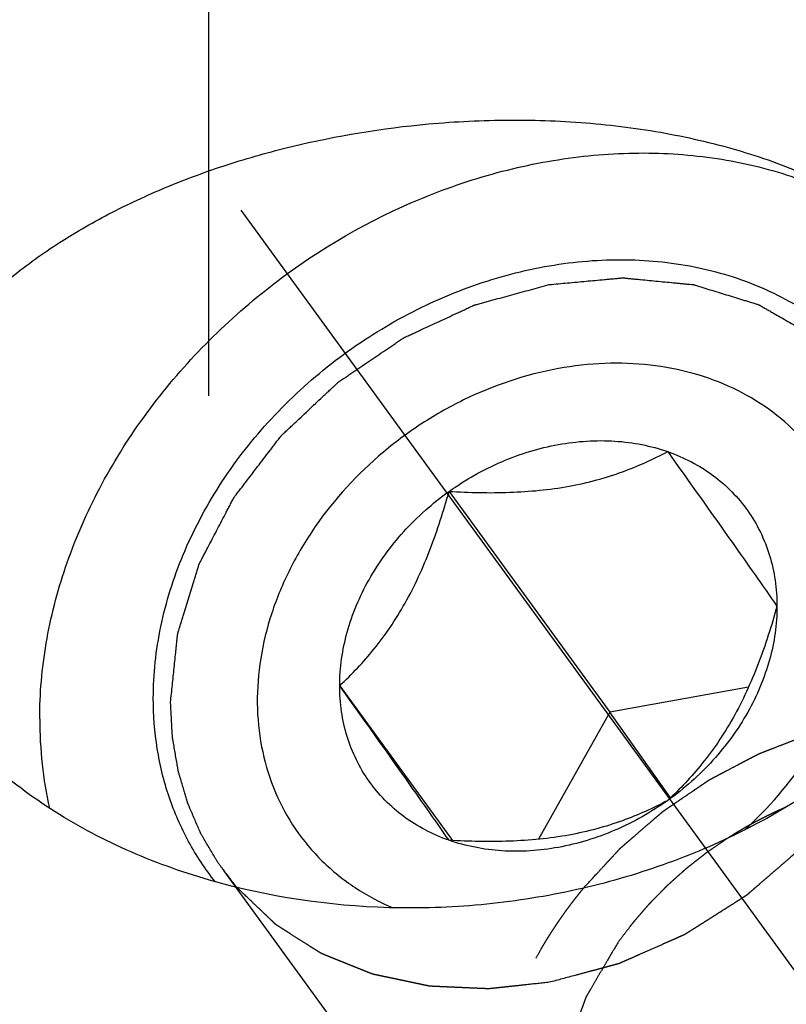
# Model space of a CAD drawing. Units: millimetres. Extents: x 0 to 594, y 0 to 420.
# Drawn here: x 316 to 321, y 234 to 241 of the extents above; entities that cross this region are included whole.
import ezdxf

# ---------------------------------------------------------------- set-up
doc = ezdxf.new("R2010")
doc.units = ezdxf.units.MM
doc.header["$LTSCALE"] = 32.67
doc.linetypes.add('CENTER', pattern=[0.6, 0.375, -0.075, 0.075, -0.075])
doc.linetypes.add('HIDDEN', pattern=[0.2, 0.1, -0.1])
doc.layers.get('0').update_dxf_attribs({"linetype": 'CONTINUOUS'})
for name, color, linetype in [('10003447_HP_CL', 7, 'CONTINUOUS'), ('607444463-000_AXIS', 7, 'CONTINUOUS'), ('607444463-000_CL', 7, 'CONTINUOUS'), ('607444463-000_DIM', 7, 'CONTINUOUS'), ('607444463-000_HL', 7, 'CONTINUOUS')]:
    doc.layers.add(name, color=color, linetype=linetype)
doc.styles.get("Standard").update_dxf_attribs({"font": 'TXT.SHX', "width": 0.7})
doc.dimstyles.new('DIMSTYLE_5', dxfattribs={"dimtxt": 3.5, "dimasz": 3.5, "dimexe": 1.5, "dimexo": 0, "dimgap": 0.875, "dimtad": 1, "dimdec": 3, "dimdsep": 46, "dimtxsty": 'STANDARD', "dimblk": '_FILLED', "dimblk1": '_FILLED', "dimblk2": '_FILLED', "dimcen": 0.09, "dimclrt": 2, "dimadec": 3, "dimazin": 2, "dimtp": 0.15, "dimtm": 0.15, "dimtfac": 1, "dimtdec": 3, "dimtofl": 0, "dimtmove": 0, "dimatfit": 3, "dimldrblk": '_FILLED', "dimfxl": 1, "dimtolj": 1, "dimarcsym": 0})

# ---------------------------------------------------------------- blocks, each defined once
blk = doc.blocks.new('_FILLED')
at = {"color": 0, "linetype": 'BYBLOCK'}
blk.add_solid([(0, 0), (-1, 0.125), (-1, -0.125)], dxfattribs=at)
blk = doc.blocks.new('*D6')
at = {"layer": '607444463-000_DIM', "color": 3, "linetype": 'CONTINUOUS'}
for p, q in [((310.1838, 184.7402), (310.1838, 284.0169)), ((400.1838, 284.0169), (400.1838, 225.6874)), ((310.1838, 282.5169), (355.1838, 282.5169)), ((400.1838, 282.5169), (355.1838, 282.5169))]:
    blk.add_line(p, q, dxfattribs=at)
at = {"layer": '607444463-000_DIM', "color": 3, "linetype": 'CONTINUOUS', "xscale": 3.5, "yscale": 3.5, "zscale": 3.5, "rotation": 180}
blk.add_blockref('_FILLED', (310.1838, 282.5169), dxfattribs=at)
at = {"layer": '607444463-000_DIM', "color": 3, "linetype": 'CONTINUOUS', "xscale": 3.5, "yscale": 3.5, "zscale": 3.5}
blk.add_blockref('_FILLED', (400.1838, 282.5169), dxfattribs=at)
at = {"layer": '607444463-000_DIM', "color": 2, "linetype": 'CONTINUOUS', "insert": (355.1838, 286.8919), "char_height": 3.5, "width": 8.25, "attachment_point": 2, "line_spacing_factor": 0.9}
blk.add_mtext('90', dxfattribs=at)

msp = doc.modelspace()

# ---------------------------------------------------------------- linework, layer by layer
at = {"layer": '10003447_HP_CL', "color": 7, "linetype": 'CONTINUOUS'}
for p, q in [((318.9721, 237.7058), (320.1692, 236.0613)), ((318.1583, 236.2586), (318.9971, 235.1064)), ((321.2018, 236.2492), (320.1692, 236.0613)), ((320.1692, 236.0613), (319.6372, 235.1152)), ((320.6212, 235.4245), (320.1692, 236.0613))]:
    msp.add_line(p, q, dxfattribs=at)
for points, knots in [([(319.7859, 238.6203), (319.5424, 238.576), (319.1819, 238.4547), (318.746, 238.2051), (318.3436, 237.8995), (318.0068, 237.5213), (317.7621, 237.0941), (317.6312, 236.7621), (317.5551, 236.4244), (317.536, 236.0894), (317.5746, 235.7657), (317.6703, 235.4617), (317.8208, 235.1857), (318.0223, 234.945), (318.2691, 234.7462), (318.4571, 234.6462), (318.5555, 234.6046)], [0, 0, 0, 0, 0.133803, 0.202283, 0.270964, 0.406303, 0.472218, 0.536334, 0.598444, 0.658537, 0.716812, 0.773682, 0.829738, 0.88568, 0.942222, 1, 1, 1, 1]), ([(321.1707, 235.1828), (321.3498, 235.3451), (321.5877, 235.6216), (321.8191, 236.0364), (321.9432, 236.3579), (322.016, 236.6843), (322.0356, 237.0083), (322.0012, 237.3219), (321.9134, 237.6176), (321.7741, 237.8879), (321.5866, 238.1262), (321.3558, 238.3262), (321.0875, 238.4833), (320.7884, 238.5938), (320.4659, 238.6554), (320.1276, 238.6667), (319.8999, 238.641), (319.7859, 238.6203)], [0, 0, 0, 0, 0.138458, 0.205869, 0.27148, 0.335101, 0.396721, 0.456529, 0.514909, 0.572416, 0.629711, 0.687485, 0.746367, 0.806849, 0.869241, 0.933652, 1, 1, 1, 1]), ([(318.9721, 237.7058), (319.0944, 237.7931), (319.3551, 237.9406), (319.7769, 238.0701), (320.2007, 238.0986), (320.4738, 238.0461), (320.5997, 238.002)], [0, 0, 0, 0, 0.26304, 0.519992, 0.766334, 1, 1, 1, 1]), ([(318.9721, 237.7058), (319.1224, 237.6971), (319.4213, 237.6902), (319.79, 237.725), (320.0687, 237.7875), (320.3171, 237.8661), (320.4909, 237.9445), (320.5997, 238.002)], [0, 0, 0, 0, 0.269372, 0.534207, 0.66021, 0.779758, 1, 1, 1, 1]), ([(320.5997, 238.002), (320.7621, 237.774), (321.0346, 237.3912), (321.305, 237.007), (321.4135, 236.851)], [0, 0, 0, 0, 0.595658, 1, 1, 1, 1]), ([(320.5997, 238.002), (320.6604, 237.9807), (320.7778, 237.9301), (320.9389, 237.8295), (321.0804, 237.7068), (321.1996, 237.5642), (321.2943, 237.4042), (321.3631, 237.2296), (321.4045, 237.0436), (321.4135, 236.9156), (321.4135, 236.851)], [0, 0, 0, 0, 0.128074, 0.253443, 0.376874, 0.49935, 0.621916, 0.745613, 0.871397, 1, 1, 1, 1]), ([(318.1583, 236.2586), (318.1583, 236.3927), (318.1988, 236.669), (318.3649, 237.0617), (318.6252, 237.4193), (318.8498, 237.6184), (318.9721, 237.7058)], [0, 0, 0, 0, 0.234027, 0.480636, 0.737516, 1, 1, 1, 1]), ([(318.1583, 236.2586), (318.249, 236.3435), (318.3809, 236.4833), (318.5373, 236.694), (318.688, 236.9378), (318.8412, 237.2757), (318.9317, 237.5608), (318.9721, 237.7058)], [0, 0, 0, 0, 0.221381, 0.341247, 0.467347, 0.731716, 1, 1, 1, 1]), ([(321.4135, 236.851), (321.3731, 236.7061), (321.2826, 236.4209), (321.1294, 236.0831), (320.9787, 235.8392), (320.8223, 235.6286), (320.6903, 235.4888), (320.5997, 235.4039)], [0, 0, 0, 0, 0.268284, 0.532653, 0.658753, 0.778619, 1, 1, 1, 1]), ([(321.4135, 236.851), (321.4135, 236.717), (321.3731, 236.4406), (321.207, 236.048), (320.9467, 235.6904), (320.7221, 235.4913), (320.5997, 235.4039)], [0, 0, 0, 0, 0.234027, 0.480636, 0.737516, 1, 1, 1, 1]), ([(318.9721, 235.1077), (318.9114, 235.129), (318.7941, 235.1796), (318.6329, 235.2802), (318.4915, 235.4029), (318.3723, 235.5455), (318.2775, 235.7055), (318.2088, 235.8801), (318.1673, 236.0661), (318.1583, 236.1941), (318.1583, 236.2586)], [0, 0, 0, 0, 0.128074, 0.253443, 0.376874, 0.49935, 0.621916, 0.745613, 0.871397, 1, 1, 1, 1]), ([(318.9721, 235.1077), (318.8636, 235.2637), (318.5932, 235.6479), (318.3208, 236.0307), (318.1583, 236.2586)], [0, 0, 0, 0, 0.404342, 1, 1, 1, 1]), ([(320.5997, 235.4039), (320.4909, 235.3464), (320.3171, 235.268), (320.0687, 235.1895), (319.79, 235.1269), (319.4213, 235.0921), (319.1224, 235.0991), (318.9721, 235.1077)], [0, 0, 0, 0, 0.220242, 0.33979, 0.465793, 0.730628, 1, 1, 1, 1]), ([(320.5997, 235.4039), (320.4775, 235.3166), (320.2167, 235.1691), (319.795, 235.0395), (319.3712, 235.011), (319.0981, 235.0636), (318.9721, 235.1077)], [0, 0, 0, 0, 0.26304, 0.519992, 0.766334, 1, 1, 1, 1])]:
    msp.add_open_spline(points, degree=3, knots=knots, dxfattribs=at)
at = {"layer": '607444463-000_AXIS', "color": 1, "linetype": 'CENTER'}
for p, q in [((317.1838, 238.4169), (317.1838, 251.4169)), ((324.6344, 229.8943), (316.4723, 241.1069))]:
    msp.add_line(p, q, dxfattribs=at)
at = {"layer": '607444463-000_CL', "color": 7, "linetype": 'CONTINUOUS'}
for points, knots in [([(315.1367, 236.145), (315.054, 236.2586), (314.9094, 236.4942), (314.761, 236.8725), (314.6894, 237.2581), (314.6943, 237.6416), (314.7725, 238.0144), (314.9182, 238.3701), (315.1251, 238.7042), (315.3866, 239.0138), (315.6967, 239.2972), (316.0501, 239.5531), (316.4419, 239.7806), (316.8676, 239.9786), (317.3228, 240.1459), (317.9702, 240.3282), (318.4762, 240.4112), (318.8188, 240.4424)], [0, 0, 0, 0, 0.060838, 0.118927, 0.174857, 0.229488, 0.283795, 0.338702, 0.394962, 0.453116, 0.513502, 0.576296, 0.64155, 0.709216, 0.779166, 0.851184, 1, 1, 1, 1]), ([(318.8188, 240.4424), (319.0196, 240.4607), (319.423, 240.4803), (320.0257, 240.4569), (320.6154, 240.3779), (321.1773, 240.2417), (321.696, 240.0483), (322.1573, 239.7997), (322.5485, 239.5), (322.7619, 239.2633), (322.852, 239.1396)], [0, 0, 0, 0, 0.137089, 0.274245, 0.409544, 0.540923, 0.666498, 0.784955, 0.895896, 1, 1, 1, 1]), ([(315.9251, 236.0111), (315.9251, 236.1996), (315.9592, 236.5836), (316.1054, 237.1517), (316.3434, 237.7076), (316.7776, 238.4185), (317.5099, 239.1975), (318.4202, 239.7648), (319.2114, 240.0608), (319.8152, 240.1959), (320.4161, 240.2413), (320.9991, 240.1955), (321.5491, 240.0593), (322.052, 239.8355), (322.494, 239.5297), (322.7414, 239.275), (322.8501, 239.1381)], [0, 0, 0, 0, 0.0594, 0.120805, 0.184164, 0.249238, 0.382564, 0.516915, 0.583188, 0.648085, 0.711232, 0.77241, 0.831589, 0.888953, 0.944898, 1, 1, 1, 1]), ([(316.7708, 236.165), (316.7708, 236.3439), (316.8107, 236.7101), (316.9793, 237.2457), (317.2506, 237.7595), (317.6141, 238.232), (318.0559, 238.6459), (318.5595, 238.9857), (319.1058, 239.2387), (319.6747, 239.3953), (320.2448, 239.4492), (320.795, 239.3978), (321.3041, 239.242), (321.7523, 238.9867), (322.1209, 238.6411), (322.3942, 238.219), (322.5611, 237.7383), (322.5969, 237.3974), (322.5969, 237.2252)], [0, 0, 0, 0, 0.060723, 0.123942, 0.189482, 0.256848, 0.325315, 0.394027, 0.462102, 0.528729, 0.593274, 0.655376, 0.715024, 0.772602, 0.828866, 0.88483, 0.941569, 1, 1, 1, 1]), ([(323.2245, 237.6787), (323.2031, 237.5142), (323.1207, 237.1809), (322.8955, 236.7042), (322.5743, 236.2515), (322.0187, 235.6836), (321.3171, 235.2255), (320.5261, 234.897), (319.8812, 234.7172), (319.2098, 234.6142), (318.303, 234.5845), (317.4019, 234.7185), (316.5679, 235.0205), (316.0043, 235.3225), (315.5181, 235.6937), (315.25, 235.9894), (315.1367, 236.145)], [0, 0, 0, 0, 0.050153, 0.10285, 0.15849, 0.217128, 0.342207, 0.408139, 0.475592, 0.544037, 0.612922, 0.749369, 0.815908, 0.880295, 0.941835, 1, 1, 1, 1]), ([(317.2323, 234.7988), (317.1576, 234.8925), (317.0237, 235.0944), (316.878, 235.4294), (316.7898, 235.79), (316.7708, 236.0392), (316.7708, 236.165)], [0, 0, 0, 0, 0.244993, 0.49186, 0.742908, 1, 1, 1, 1]), ([(315.9251, 236.0111), (315.9251, 235.8985), (315.9369, 235.6753), (315.9734, 235.4546), (315.9976, 235.3468)], [0, 0, 0, 0, 0.504397, 1, 1, 1, 1])]:
    msp.add_open_spline(points, degree=3, knots=knots, dxfattribs=at)
at = {"layer": '607444463-000_CL', "color": 3, "linetype": 'CONTINUOUS'}
for points, knots in [([(319.718, 239.2462), (319.7637, 239.2504), (319.8321, 239.2567), (319.9234, 239.265), (319.9918, 239.2713), (320.0603, 239.2776), (320.1173, 239.2828), (320.1629, 239.287), (320.1914, 239.2896), (320.2143, 239.2917), (320.2314, 239.2932), (320.2456, 239.2945), (320.2556, 239.2955), (320.2613, 239.2959), (320.2656, 239.2966), (320.2697, 239.2959), (320.2752, 239.2955), (320.2848, 239.2945), (320.2985, 239.2932), (320.315, 239.2916), (320.3369, 239.2895), (320.3644, 239.2869), (320.4082, 239.2826), (320.4631, 239.2774), (320.5289, 239.271), (320.5948, 239.2647), (320.6497, 239.2594), (320.6935, 239.2552), (320.721, 239.2525), (320.7429, 239.2504), (320.7594, 239.2488), (320.7731, 239.2475), (320.7827, 239.2466), (320.7882, 239.246), (320.7924, 239.2459), (320.7961, 239.2444), (320.8012, 239.243), (320.81, 239.2402), (320.8227, 239.2363), (320.8378, 239.2316), (320.8581, 239.2254), (320.8834, 239.2176), (320.9239, 239.2051), (320.9745, 239.1896), (321.0352, 239.1708), (321.0959, 239.1521), (321.1465, 239.1366), (321.187, 239.1241), (321.2123, 239.1163), (321.2325, 239.1101), (321.2477, 239.1054), (321.2604, 239.1015), (321.2692, 239.0988), (321.2743, 239.0971), (321.2782, 239.0962), (321.2814, 239.094), (321.286, 239.0915), (321.2939, 239.087), (321.3052, 239.0805), (321.3187, 239.0728), (321.3368, 239.0624), (321.3593, 239.0495), (321.3954, 239.0289), (321.4406, 239.003), (321.4948, 238.972), (321.5489, 238.941), (321.5941, 238.9152), (321.6302, 238.8945), (321.6527, 238.8816), (321.6708, 238.8713), (321.6843, 238.8635), (321.6956, 238.857), (321.7036, 238.8526), (321.708, 238.8499), (321.7116, 238.8482), (321.7141, 238.8454), (321.7178, 238.8421), (321.7241, 238.836), (321.7333, 238.8275), (321.7442, 238.8172), (321.7587, 238.8036), (321.7769, 238.7865), (321.806, 238.7591), (321.8424, 238.7249), (321.886, 238.6839), (321.9297, 238.6428), (321.9661, 238.6086), (321.9952, 238.5813), (322.0134, 238.5642), (322.0279, 238.5505), (322.0388, 238.5403), (322.0479, 238.5317), (322.0543, 238.5258), (322.0579, 238.5223), (322.0608, 238.5199), (322.0626, 238.5166), (322.0654, 238.5125), (322.0701, 238.5052), (322.0769, 238.4948), (322.085, 238.4823), (322.0959, 238.4656), (322.1094, 238.4448), (322.1311, 238.4115), (322.1581, 238.3699), (322.1906, 238.32), (322.2231, 238.27), (322.2502, 238.2284), (322.2719, 238.1951), (322.2854, 238.1743), (322.2963, 238.1576), (322.3044, 238.1452), (322.3111, 238.1347), (322.3159, 238.1275), (322.3185, 238.1233), (322.3209, 238.1203), (322.3218, 238.1166), (322.3236, 238.1119), (322.3265, 238.1036), (322.3307, 238.0917), (322.3357, 238.0775), (322.3424, 238.0585), (322.3508, 238.0348), (322.3642, 237.9968), (322.381, 237.9493), (322.4011, 237.8924), (322.4212, 237.8354), (322.4379, 237.788), (322.4513, 237.75), (322.4597, 237.7263), (322.4664, 237.7073), (322.4714, 237.693), (322.4756, 237.6812), (322.4786, 237.6729), (322.4802, 237.6681), (322.4817, 237.6647), (322.4819, 237.6606), (322.4825, 237.6554), (322.4835, 237.6462), (322.485, 237.6331), (322.4867, 237.6174), (322.489, 237.5964), (322.4919, 237.5702), (322.4966, 237.5282), (322.5023, 237.4758), (322.5093, 237.4129), (322.5163, 237.3499), (322.5255, 237.266), (322.5325, 237.2031), (322.5371, 237.1612)], [0, 0, 0, 0, 0.03125, 0.046875, 0.0625, 0.078125, 0.09375, 0.101562, 0.109375, 0.113281, 0.117188, 0.121094, 0.123047, 0.124023, 0.125, 0.125977, 0.126953, 0.128906, 0.132812, 0.136719, 0.140625, 0.148438, 0.15625, 0.171875, 0.1875, 0.203125, 0.21875, 0.226562, 0.234375, 0.238281, 0.242188, 0.246094, 0.248047, 0.249023, 0.25, 0.250977, 0.251953, 0.253906, 0.257812, 0.261719, 0.265625, 0.273438, 0.28125, 0.296875, 0.3125, 0.328125, 0.34375, 0.351562, 0.359375, 0.363281, 0.367188, 0.371094, 0.373047, 0.374023, 0.375, 0.375977, 0.376953, 0.378906, 0.382812, 0.386719, 0.390625, 0.398438, 0.40625, 0.421875, 0.4375, 0.453125, 0.46875, 0.476562, 0.484375, 0.488281, 0.492188, 0.496094, 0.498047, 0.499023, 0.5, 0.500977, 0.501953, 0.503906, 0.507812, 0.511719, 0.515625, 0.523438, 0.53125, 0.546875, 0.5625, 0.578125, 0.59375, 0.601562, 0.609375, 0.613281, 0.617188, 0.621094, 0.623047, 0.624023, 0.625, 0.625977, 0.626953, 0.628906, 0.632812, 0.636719, 0.640625, 0.648438, 0.65625, 0.671875, 0.6875, 0.703125, 0.71875, 0.726562, 0.734375, 0.738281, 0.742188, 0.746094, 0.748047, 0.749023, 0.75, 0.750977, 0.751953, 0.753906, 0.757812, 0.761719, 0.765625, 0.773438, 0.78125, 0.796875, 0.8125, 0.828125, 0.84375, 0.851562, 0.859375, 0.863281, 0.867188, 0.871094, 0.873047, 0.874023, 0.875, 0.875977, 0.876953, 0.878906, 0.882812, 0.886719, 0.890625, 0.898438, 0.90625, 0.921875, 0.9375, 0.953125, 0.96875, 1, 1, 1, 1]), ([(316.899, 236.1351), (316.9034, 236.178), (316.9101, 236.2423), (316.9191, 236.328), (316.9258, 236.3923), (316.9325, 236.4566), (316.9381, 236.5102), (316.9426, 236.5531), (316.9454, 236.5798), (316.9476, 236.6013), (316.9493, 236.6174), (316.9507, 236.6307), (316.9516, 236.6401), (316.9523, 236.6455), (316.9524, 236.6495), (316.9539, 236.6535), (316.9555, 236.6589), (316.9585, 236.6683), (316.9626, 236.6816), (316.9676, 236.6977), (316.9742, 236.7192), (316.9825, 236.7459), (316.9957, 236.7888), (317.0123, 236.8424), (317.0322, 236.9067), (317.052, 236.971), (317.0686, 237.0246), (317.0818, 237.0674), (317.0901, 237.0942), (317.0968, 237.1156), (317.1017, 237.1317), (317.1059, 237.1451), (317.1087, 237.1545), (317.1105, 237.1598), (317.1114, 237.1639), (317.1137, 237.1677), (317.1163, 237.1729), (317.1211, 237.1819), (317.1278, 237.1948), (317.1359, 237.2102), (317.1466, 237.2308), (317.1601, 237.2566), (317.1816, 237.2978), (317.2085, 237.3494), (317.2408, 237.4112), (317.2731, 237.473), (317.3, 237.5246), (317.3215, 237.5658), (317.335, 237.5916), (317.3457, 237.6122), (317.3538, 237.6276), (317.3606, 237.6405), (317.3652, 237.6496), (317.368, 237.6547), (317.3697, 237.6586), (317.3728, 237.6622), (317.3764, 237.667), (317.3829, 237.6755), (317.3921, 237.6876), (317.4032, 237.7021), (317.418, 237.7214), (317.4365, 237.7455), (317.466, 237.7842), (317.503, 237.8325), (317.5473, 237.8905), (317.5916, 237.9485), (317.6286, 237.9968), (317.6581, 238.0355), (317.6766, 238.0597), (317.6914, 238.079), (317.7025, 238.0935), (317.7117, 238.1055), (317.7182, 238.114), (317.7219, 238.1188), (317.7245, 238.1226), (317.728, 238.1256), (317.7324, 238.1298), (317.7402, 238.137), (317.7512, 238.1474), (317.7645, 238.1599), (317.7822, 238.1765), (317.8044, 238.1973), (317.8398, 238.2306), (317.8841, 238.2722), (317.9372, 238.3221), (317.9904, 238.372), (318.0346, 238.4136), (318.0701, 238.4468), (318.0922, 238.4676), (318.1099, 238.4843), (318.1232, 238.4967), (318.1343, 238.5071), (318.142, 238.5144), (318.1465, 238.5185), (318.1497, 238.5219), (318.1536, 238.5242), (318.1586, 238.5277), (318.1675, 238.5336), (318.1801, 238.5422), (318.1953, 238.5524), (318.2155, 238.5661), (318.2407, 238.5832), (318.2811, 238.6105), (318.3316, 238.6446), (318.3922, 238.6856), (318.4528, 238.7266), (318.5034, 238.7607), (318.5438, 238.7881), (318.569, 238.8051), (318.5892, 238.8188), (318.6044, 238.8291), (318.617, 238.8376), (318.6258, 238.8436), (318.6309, 238.8469), (318.6346, 238.8497), (318.6388, 238.8514), (318.6443, 238.854), (318.6539, 238.8584), (318.6676, 238.8648), (318.684, 238.8724), (318.7059, 238.8826), (318.7333, 238.8953), (318.7772, 238.9156), (318.832, 238.941), (318.8977, 238.9715), (318.9635, 239.002), (319.0183, 239.0275), (319.0622, 239.0478), (319.0896, 239.0605), (319.1115, 239.0707), (319.1279, 239.0783), (319.1416, 239.0846), (319.1512, 239.0891), (319.1567, 239.0916), (319.1608, 239.0937), (319.1652, 239.0947), (319.171, 239.0964), (319.1811, 239.0991), (319.1956, 239.1031), (319.2131, 239.1079), (319.2363, 239.1142), (319.2653, 239.1222), (319.3117, 239.1349), (319.3698, 239.1508), (319.4394, 239.1699), (319.5091, 239.189), (319.6019, 239.2144), (319.6716, 239.2335), (319.718, 239.2462)], [0, 0, 0, 0, 0.03125, 0.046875, 0.0625, 0.078125, 0.09375, 0.101562, 0.109375, 0.113281, 0.117188, 0.121094, 0.123047, 0.124023, 0.125, 0.125977, 0.126953, 0.128906, 0.132812, 0.136719, 0.140625, 0.148438, 0.15625, 0.171875, 0.1875, 0.203125, 0.21875, 0.226562, 0.234375, 0.238281, 0.242188, 0.246094, 0.248047, 0.249023, 0.25, 0.250977, 0.251953, 0.253906, 0.257812, 0.261719, 0.265625, 0.273438, 0.28125, 0.296875, 0.3125, 0.328125, 0.34375, 0.351562, 0.359375, 0.363281, 0.367188, 0.371094, 0.373047, 0.374023, 0.375, 0.375977, 0.376953, 0.378906, 0.382812, 0.386719, 0.390625, 0.398438, 0.40625, 0.421875, 0.4375, 0.453125, 0.46875, 0.476562, 0.484375, 0.488281, 0.492188, 0.496094, 0.498047, 0.499023, 0.5, 0.500977, 0.501953, 0.503906, 0.507812, 0.511719, 0.515625, 0.523438, 0.53125, 0.546875, 0.5625, 0.578125, 0.59375, 0.601562, 0.609375, 0.613281, 0.617188, 0.621094, 0.623047, 0.624023, 0.625, 0.625977, 0.626953, 0.628906, 0.632812, 0.636719, 0.640625, 0.648438, 0.65625, 0.671875, 0.6875, 0.703125, 0.71875, 0.726562, 0.734375, 0.738281, 0.742188, 0.746094, 0.748047, 0.749023, 0.75, 0.750977, 0.751953, 0.753906, 0.757812, 0.761719, 0.765625, 0.773438, 0.78125, 0.796875, 0.8125, 0.828125, 0.84375, 0.851562, 0.859375, 0.863281, 0.867188, 0.871094, 0.873047, 0.874023, 0.875, 0.875977, 0.876953, 0.878906, 0.882812, 0.886719, 0.890625, 0.898438, 0.90625, 0.921875, 0.9375, 0.953125, 0.96875, 1, 1, 1, 1]), ([(317.3919, 234.7571), (317.3739, 234.7808), (317.3468, 234.8164), (317.3107, 234.8639), (317.2882, 234.8936), (317.2701, 234.9173), (317.2589, 234.9322), (317.2509, 234.9425), (317.2465, 234.9486), (317.2428, 234.9554), (317.2378, 234.9637), (317.2262, 234.9838), (317.2087, 235.0138), (317.1853, 235.0539), (317.1619, 235.094), (317.1444, 235.1241), (317.1327, 235.1441), (317.1279, 235.1525), (317.1239, 235.1591), (317.1207, 235.166), (317.1156, 235.1781), (317.1081, 235.1953), (317.0963, 235.223), (317.0814, 235.2575), (317.0665, 235.292), (317.0547, 235.3196), (317.0457, 235.3403), (317.0383, 235.3576), (317.0331, 235.3696), (317.0302, 235.3766), (317.0278, 235.3816), (317.0263, 235.3874), (317.024, 235.3949), (317.0201, 235.4082), (317.0145, 235.427), (317.0078, 235.4497), (316.9989, 235.4799), (316.9877, 235.5176), (316.9766, 235.5553), (316.9676, 235.5855), (316.9621, 235.6044), (316.9581, 235.6176), (316.9561, 235.6252), (316.9549, 235.6331), (316.9531, 235.643), (316.9491, 235.6666), (316.943, 235.702), (316.9349, 235.7493), (316.9268, 235.7965), (316.9208, 235.832), (316.9167, 235.8556), (316.9151, 235.8655), (316.9136, 235.8733), (316.913, 235.8814), (316.9123, 235.8956), (316.9111, 235.9159), (316.9093, 235.9484), (316.9071, 235.989), (316.9035, 236.0539), (316.9008, 236.1026), (316.899, 236.1351)], [0, 0, 0, 0, 0.0625, 0.09375, 0.125, 0.140625, 0.15625, 0.164062, 0.167969, 0.171875, 0.179688, 0.1875, 0.21875, 0.25, 0.28125, 0.3125, 0.320312, 0.328125, 0.332031, 0.335938, 0.34375, 0.359375, 0.375, 0.40625, 0.4375, 0.453125, 0.46875, 0.484375, 0.492188, 0.496094, 0.5, 0.503906, 0.507812, 0.515625, 0.53125, 0.546875, 0.5625, 0.59375, 0.625, 0.640625, 0.65625, 0.664062, 0.667969, 0.671875, 0.679688, 0.6875, 0.71875, 0.75, 0.78125, 0.8125, 0.820312, 0.828125, 0.832031, 0.835938, 0.84375, 0.859375, 0.875, 0.90625, 0.9375, 1, 1, 1, 1])]:
    msp.add_open_spline(points, degree=3, knots=knots, dxfattribs=at)
at = {"layer": '607444463-000_HL', "color": 6, "linetype": 'HIDDEN'}
msp.add_line((317.2926, 234.8826), (319.6525, 231.6406), dxfattribs=at)
for points, knots in [([(319.9737, 234.7521), (320.0079, 234.7893), (320.0593, 234.845), (320.1193, 234.9099), (320.1535, 234.9471), (320.1792, 234.9749), (320.2049, 235.0028), (320.2242, 235.0237), (320.237, 235.0376), (320.2424, 235.0434), (320.2466, 235.0481), (320.2514, 235.0524), (320.2601, 235.0598), (320.2724, 235.0705), (320.2922, 235.0876), (320.3169, 235.1089), (320.3565, 235.1431), (320.4059, 235.1857), (320.4553, 235.2284), (320.4948, 235.2625), (320.5195, 235.2838), (320.5392, 235.301), (320.5517, 235.3115), (320.5614, 235.3203), (320.5693, 235.326), (320.5775, 235.3315), (320.5937, 235.3425), (320.618, 235.3591), (320.6504, 235.3812), (320.6828, 235.4033), (320.726, 235.4328), (320.7692, 235.4623), (320.8124, 235.4917), (320.8448, 235.5138), (320.8719, 235.5322), (320.8907, 235.5452), (320.9016, 235.5524), (320.9095, 235.5583), (320.9183, 235.5625), (320.9298, 235.5687), (320.95, 235.5792), (320.9787, 235.5944), (321.0133, 235.6126), (321.0593, 235.6368), (321.1054, 235.661), (321.1515, 235.6853), (321.186, 235.7034), (321.2205, 235.7216), (321.2464, 235.7352), (321.2637, 235.7444), (321.2709, 235.7481), (321.2766, 235.7513), (321.2825, 235.7537), (321.2927, 235.7576), (321.3073, 235.7633), (321.3307, 235.7723), (321.36, 235.7837), (321.4068, 235.8018), (321.4652, 235.8245), (321.5237, 235.8471), (321.5705, 235.8653), (321.5997, 235.8766), (321.6231, 235.8857), (321.6378, 235.8913), (321.648, 235.8954), (321.6539, 235.8975), (321.6602, 235.899), (321.6679, 235.901), (321.6866, 235.9058), (321.7145, 235.913), (321.7518, 235.9225), (321.7891, 235.9321), (321.8389, 235.9449), (321.9259, 235.9672), (322.0005, 235.9863), (322.0502, 235.9991)], [0, 0, 0, 0, 0.0625, 0.09375, 0.109375, 0.125, 0.140625, 0.15625, 0.160156, 0.164062, 0.166016, 0.167969, 0.171875, 0.179688, 0.1875, 0.203125, 0.21875, 0.25, 0.28125, 0.296875, 0.3125, 0.320312, 0.328125, 0.332031, 0.335938, 0.339844, 0.34375, 0.359375, 0.375, 0.390625, 0.40625, 0.4375, 0.453125, 0.46875, 0.484375, 0.492188, 0.496094, 0.5, 0.503906, 0.507812, 0.515625, 0.53125, 0.546875, 0.5625, 0.59375, 0.609375, 0.625, 0.640625, 0.65625, 0.660156, 0.664062, 0.666016, 0.667969, 0.671875, 0.679688, 0.6875, 0.703125, 0.71875, 0.75, 0.78125, 0.796875, 0.8125, 0.820312, 0.828125, 0.832031, 0.833984, 0.835938, 0.839844, 0.84375, 0.859375, 0.875, 0.890625, 0.90625, 0.9375, 1, 1, 1, 1]), ([(322.2157, 235.898), (322.1819, 235.8433), (322.1311, 235.7612), (322.0718, 235.6654), (322.0379, 235.6106), (322.0125, 235.5696), (321.9914, 235.5354), (321.9744, 235.508), (321.9638, 235.4909), (321.9554, 235.4772), (321.95, 235.4687), (321.946, 235.4618), (321.9408, 235.4553), (321.9311, 235.4442), (321.9176, 235.4282), (321.8958, 235.4028), (321.8685, 235.3709), (321.8249, 235.3199), (321.7705, 235.2562), (321.716, 235.1925), (321.6724, 235.1416), (321.6452, 235.1097), (321.6234, 235.0842), (321.6097, 235.0683), (321.6003, 235.0571), (321.5947, 235.0509), (321.588, 235.0455), (321.5801, 235.0385), (321.5673, 235.0274), (321.5513, 235.0135), (321.5256, 234.9913), (321.4935, 234.9635), (321.4551, 234.9302), (321.4166, 234.8969), (321.3781, 234.8636), (321.3397, 234.8303), (321.3012, 234.797), (321.2691, 234.7692), (321.2435, 234.747), (321.2242, 234.7304), (321.2082, 234.7165), (321.197, 234.7067), (321.1905, 234.7013), (321.1859, 234.6968), (321.1803, 234.6937), (321.1732, 234.6891), (321.1607, 234.6812), (321.1428, 234.6698), (321.1213, 234.6561), (321.0926, 234.6379), (321.0568, 234.6152), (321.0138, 234.5879), (320.9708, 234.5606), (320.9278, 234.5333), (320.8848, 234.506), (320.8418, 234.4787), (320.806, 234.4559), (320.7773, 234.4377), (320.7594, 234.4263), (320.7451, 234.4172), (320.7361, 234.4116), (320.729, 234.4069), (320.7214, 234.4032), (320.7079, 234.3974), (320.6888, 234.3888), (320.658, 234.3753), (320.6196, 234.3583), (320.5581, 234.3311), (320.4813, 234.2971), (320.4045, 234.2631), (320.343, 234.2359), (320.3046, 234.2189), (320.2738, 234.2053), (320.2546, 234.1969), (320.2412, 234.1908), (320.2334, 234.1876), (320.2253, 234.1857), (320.2152, 234.1829), (320.199, 234.1786), (320.1788, 234.1732), (320.1465, 234.1646), (320.1061, 234.1538), (320.0576, 234.1408), (319.9929, 234.1235), (319.8797, 234.0933), (319.7827, 234.0673), (319.718, 234.05)], [0, 0, 0, 0, 0.0625, 0.09375, 0.109375, 0.125, 0.140625, 0.148438, 0.15625, 0.160156, 0.164062, 0.166016, 0.167969, 0.171875, 0.179688, 0.1875, 0.203125, 0.21875, 0.25, 0.28125, 0.296875, 0.3125, 0.320312, 0.328125, 0.332031, 0.333984, 0.335938, 0.339844, 0.34375, 0.351562, 0.359375, 0.375, 0.390625, 0.40625, 0.421875, 0.4375, 0.453125, 0.46875, 0.476562, 0.484375, 0.492188, 0.496094, 0.498047, 0.5, 0.501953, 0.503906, 0.507812, 0.515625, 0.523438, 0.53125, 0.546875, 0.5625, 0.578125, 0.59375, 0.609375, 0.625, 0.640625, 0.648438, 0.65625, 0.660156, 0.664062, 0.666016, 0.667969, 0.671875, 0.679688, 0.6875, 0.703125, 0.71875, 0.75, 0.78125, 0.796875, 0.8125, 0.820312, 0.828125, 0.832031, 0.833984, 0.835938, 0.839844, 0.84375, 0.851562, 0.859375, 0.875, 0.890625, 0.90625, 0.9375, 1, 1, 1, 1]), ([(321.4827, 235.3551), (321.474, 235.3512), (321.4566, 235.3435), (321.4347, 235.3338), (321.4195, 235.3271), (321.4106, 235.3231), (321.4009, 235.3184), (321.3889, 235.3127), (321.3697, 235.3035), (321.3457, 235.2923), (321.3171, 235.2779), (321.2934, 235.2657), (321.2768, 235.2571), (321.2674, 235.2523), (321.26, 235.2486), (321.2539, 235.2452), (321.2454, 235.2406), (321.2349, 235.2348), (321.2223, 235.2279), (321.2096, 235.2209), (321.1991, 235.2152), (321.1905, 235.2105), (321.1811, 235.2049), (321.1697, 235.1983), (321.1511, 235.1874), (321.1327, 235.1767), (321.1141, 235.1658), (321.0857, 235.1479), (321.0622, 235.1333), (321.0433, 235.1215)], [0, 0, 0, 0, 0.0625, 0.125, 0.15625, 0.171875, 0.1875, 0.21875, 0.25, 0.3125, 0.375, 0.4375, 0.46875, 0.484375, 0.5, 0.515625, 0.53125, 0.5625, 0.59375, 0.625, 0.65625, 0.671875, 0.6875, 0.71875, 0.75, 0.8125, 0.84375, 0.875, 1, 1, 1, 1]), ([(321.0433, 235.1215), (321.0239, 235.1082), (320.985, 235.0814), (320.9413, 235.0513), (320.9122, 235.0312), (320.8976, 235.0212), (320.8831, 235.011), (320.8648, 234.9962), (320.8415, 234.9781), (320.8137, 234.9562), (320.7858, 234.9344), (320.7627, 234.9161), (320.744, 234.9017), (320.7307, 234.8902), (320.7175, 234.8784), (320.6912, 234.8549), (320.6605, 234.8274), (320.6297, 234.8001), (320.6122, 234.7843), (320.5987, 234.7729), (320.5867, 234.7601), (320.5701, 234.7435), (320.5413, 234.7143), (320.5125, 234.6851), (320.4878, 234.6601), (320.4754, 234.6476), (320.4632, 234.635), (320.4481, 234.6172), (320.4289, 234.5953), (320.406, 234.5689), (320.3831, 234.5426), (320.364, 234.5205), (320.3506, 234.5053), (320.343, 234.4963), (320.3358, 234.4866), (320.3266, 234.4747), (320.3048, 234.4458), (320.272, 234.4027), (320.2428, 234.3643), (320.2283, 234.3452)], [0, 0, 0, 0, 0.0625, 0.125, 0.140625, 0.15625, 0.171875, 0.1875, 0.21875, 0.25, 0.28125, 0.3125, 0.328125, 0.34375, 0.359375, 0.375, 0.4375, 0.46875, 0.484375, 0.5, 0.515625, 0.53125, 0.5625, 0.625, 0.640625, 0.65625, 0.671875, 0.6875, 0.71875, 0.75, 0.78125, 0.8125, 0.828125, 0.835938, 0.84375, 0.859375, 0.875, 0.9375, 1, 1, 1, 1]), ([(319.718, 234.05), (319.6617, 234.044), (319.5772, 234.0349), (319.4786, 234.0242), (319.4222, 234.0182), (319.38, 234.0136), (319.3448, 234.0098), (319.3166, 234.0068), (319.299, 234.0049), (319.2849, 234.0033), (319.2761, 234.0025), (319.2691, 234.0015), (319.2622, 234.0016), (319.2502, 234.0023), (319.233, 234.003), (319.2056, 234.0042), (319.1713, 234.0057), (319.1164, 234.0081), (319.0478, 234.0112), (318.9791, 234.0142), (318.9243, 234.0167), (318.8899, 234.0182), (318.8625, 234.0194), (318.8454, 234.0202), (318.8333, 234.0206), (318.8265, 234.0211), (318.8199, 234.0228), (318.8116, 234.0244), (318.7983, 234.0273), (318.7817, 234.0307), (318.7552, 234.0364), (318.722, 234.0434), (318.6821, 234.0518), (318.6423, 234.0602), (318.6024, 234.0686), (318.5626, 234.077), (318.5228, 234.0854), (318.4896, 234.0924), (318.463, 234.098), (318.4431, 234.1022), (318.4265, 234.1058), (318.4149, 234.1082), (318.4083, 234.1097), (318.4031, 234.1104), (318.3988, 234.1125), (318.3928, 234.1148), (318.3824, 234.1191), (318.3675, 234.1251), (318.3496, 234.1323), (318.3257, 234.1419), (318.2959, 234.1539), (318.2601, 234.1683), (318.2243, 234.1827), (318.1885, 234.1972), (318.1527, 234.2116), (318.1169, 234.226), (318.0871, 234.238), (318.0632, 234.2476), (318.0483, 234.2537), (318.0364, 234.2584), (318.029, 234.2615), (318.0229, 234.2637), (318.0175, 234.2669), (318.0083, 234.2729), (317.995, 234.2813), (317.9739, 234.2947), (317.9475, 234.3115), (317.9052, 234.3384), (317.8524, 234.372), (317.7996, 234.4056), (317.7573, 234.4325), (317.7309, 234.4494), (317.7097, 234.4628), (317.6966, 234.4712), (317.6872, 234.477), (317.6821, 234.4806), (317.6777, 234.4851), (317.6719, 234.4904), (317.6629, 234.4991), (317.6515, 234.5099), (317.6332, 234.5273), (317.6105, 234.549), (317.5832, 234.575), (317.5467, 234.6097), (317.483, 234.6704), (317.4283, 234.7224), (317.3919, 234.7571)], [0, 0, 0, 0, 0.0625, 0.09375, 0.109375, 0.125, 0.140625, 0.148438, 0.15625, 0.160156, 0.164062, 0.166016, 0.167969, 0.171875, 0.179688, 0.1875, 0.203125, 0.21875, 0.25, 0.28125, 0.296875, 0.3125, 0.320312, 0.328125, 0.332031, 0.333984, 0.335938, 0.339844, 0.34375, 0.351562, 0.359375, 0.375, 0.390625, 0.40625, 0.421875, 0.4375, 0.453125, 0.46875, 0.476562, 0.484375, 0.492188, 0.496094, 0.498047, 0.5, 0.501953, 0.503906, 0.507812, 0.515625, 0.523438, 0.53125, 0.546875, 0.5625, 0.578125, 0.59375, 0.609375, 0.625, 0.640625, 0.648438, 0.65625, 0.660156, 0.664062, 0.666016, 0.667969, 0.671875, 0.679688, 0.6875, 0.703125, 0.71875, 0.75, 0.78125, 0.796875, 0.8125, 0.820312, 0.828125, 0.832031, 0.833984, 0.835938, 0.839844, 0.84375, 0.851562, 0.859375, 0.875, 0.890625, 0.90625, 0.9375, 1, 1, 1, 1]), ([(319.619, 234.2292), (319.6314, 234.251), (319.647, 234.2783), (319.6654, 234.3111), (319.6784, 234.3327), (319.6916, 234.3543), (319.7047, 234.3758), (319.713, 234.3894), (319.7193, 234.4), (319.7268, 234.4115), (319.7364, 234.4262), (319.7479, 234.4437), (319.7593, 234.4612), (319.7689, 234.4758), (319.7765, 234.4874), (319.7823, 234.4965), (319.7877, 234.504), (319.795, 234.5145), (319.8078, 234.5328), (319.8225, 234.5537), (319.837, 234.5746), (319.8522, 234.5952), (319.8675, 234.6157), (319.8828, 234.6363), (319.8924, 234.6491), (319.899, 234.658), (319.903, 234.6633), (319.9076, 234.669), (319.9131, 234.676), (319.9266, 234.6929), (319.9468, 234.7183), (319.9647, 234.7408), (319.9737, 234.7521)], [0, 0, 0, 0, 0.125, 0.15625, 0.1875, 0.25, 0.28125, 0.3125, 0.328125, 0.34375, 0.375, 0.40625, 0.4375, 0.46875, 0.484375, 0.5, 0.515625, 0.53125, 0.5625, 0.625, 0.65625, 0.6875, 0.75, 0.78125, 0.8125, 0.828125, 0.835938, 0.84375, 0.859375, 0.875, 0.9375, 1, 1, 1, 1]), ([(320.2283, 234.3452), (320.2011, 234.2987), (320.1603, 234.2291), (320.106, 234.1362), (320.0653, 234.0665), (320.0347, 234.0143), (320.0143, 233.9795), (320.0059, 233.9649), (319.999, 233.9534), (319.9949, 233.946), (319.9912, 233.9404), (319.9892, 233.9341), (319.9851, 233.9232), (319.9796, 233.9077), (319.9706, 233.8828), (319.9593, 233.8518), (319.9459, 233.8145), (319.9279, 233.7648), (319.9055, 233.7026), (319.883, 233.6405), (319.8673, 233.597), (319.8584, 233.5721), (319.8516, 233.5535), (319.8449, 233.5348), (319.8398, 233.5208), (319.8365, 233.5115), (319.8346, 233.5068), (319.8339, 233.5022), (319.833, 233.4961), (319.8318, 233.4883), (319.829, 233.4699), (319.8249, 233.4421), (319.8193, 233.4051), (319.8138, 233.3681), (319.8063, 233.3188), (319.7989, 233.2695), (319.7915, 233.2201), (319.7859, 233.1831), (319.7804, 233.1462), (319.7757, 233.1153), (319.7722, 233.0907), (319.7694, 233.0752), (319.7707, 233.0631), (319.7713, 233.0509), (319.7724, 233.0357), (319.7735, 233.0175), (319.7751, 232.9932), (319.7771, 232.9628), (319.7795, 232.9263), (319.7827, 232.8776), (319.7858, 232.829), (319.789, 232.7803), (319.7914, 232.7439), (319.7934, 232.7135), (319.7949, 232.6891), (319.7959, 232.6739), (319.7966, 232.6633), (319.797, 232.6572), (319.7972, 232.6511), (319.7996, 232.6441), (319.803, 232.6328), (319.8073, 232.6187), (319.8142, 232.5961), (319.8229, 232.5679), (319.8367, 232.5228), (319.854, 232.4664), (319.8713, 232.4101), (319.8852, 232.3649), (319.8938, 232.3368), (319.9008, 232.3142), (319.9059, 232.2973), (319.9103, 232.2832), (319.9137, 232.2719), (319.9159, 232.2648), (319.9174, 232.26), (319.9182, 232.2571), (319.9198, 232.2547), (319.9216, 232.2516), (319.926, 232.2443), (319.9326, 232.2333), (319.9414, 232.2186), (319.9531, 232.1991), (319.9678, 232.1747), (319.9912, 232.1355), (320.0206, 232.0867), (320.0499, 232.0378), (320.0733, 231.9987), (320.088, 231.9742), (320.0997, 231.9547), (320.1085, 231.94), (320.1152, 231.9291), (320.1195, 231.9217), (320.1214, 231.9187), (320.1227, 231.9161), (320.1249, 231.9142), (320.1284, 231.9105), (320.1336, 231.9054), (320.1418, 231.8972), (320.1521, 231.8869), (320.1645, 231.8746), (320.1809, 231.8582), (320.2015, 231.8376), (320.2345, 231.8047), (320.2756, 231.7637), (320.3168, 231.7226), (320.3497, 231.6897), (320.3703, 231.6692), (320.3868, 231.6528), (320.397, 231.6425), (320.4053, 231.6343), (320.4103, 231.629), (320.4156, 231.6261), (320.4206, 231.623), (320.4296, 231.6177), (320.4423, 231.61), (320.4627, 231.5977), (320.4881, 231.5824), (320.5187, 231.5639), (320.5594, 231.5394), (320.6002, 231.5149), (320.6409, 231.4903), (320.6715, 231.4719), (320.6969, 231.4566), (320.7173, 231.4443), (320.7326, 231.4351), (320.7453, 231.4274), (320.7555, 231.4213), (320.7655, 231.4148), (320.7801, 231.4105), (320.803, 231.4028), (320.8318, 231.3935), (320.8663, 231.3821), (320.9009, 231.3709), (320.9469, 231.3558), (320.9929, 231.3408), (321.039, 231.3257), (321.0735, 231.3144), (321.108, 231.3032), (321.1339, 231.2947), (321.1512, 231.289), (321.1583, 231.2867), (321.1641, 231.2848), (321.1684, 231.2834), (321.1733, 231.2831), (321.1797, 231.2823), (321.1877, 231.2815), (321.2004, 231.2801), (321.2164, 231.2785), (321.2355, 231.2764), (321.261, 231.2737), (321.3057, 231.2689), (321.3695, 231.2621), (321.4333, 231.2552), (321.4844, 231.2498), (321.5227, 231.2457), (321.5546, 231.2423), (321.5801, 231.2396), (321.5961, 231.2378), (321.6073, 231.2367), (321.6136, 231.2358), (321.6203, 231.2368), (321.6286, 231.2373), (321.6419, 231.2386), (321.6586, 231.24), (321.6985, 231.2436), (321.7584, 231.2488), (321.8383, 231.2559), (321.9448, 231.2653), (322.0247, 231.2724), (322.078, 231.2771)], [0, 0, 0, 0, 0.03125, 0.046875, 0.0625, 0.078125, 0.082031, 0.085938, 0.087891, 0.089844, 0.09082, 0.091797, 0.09375, 0.097656, 0.101562, 0.109375, 0.117188, 0.125, 0.140625, 0.15625, 0.164062, 0.167969, 0.171875, 0.175781, 0.179688, 0.180664, 0.181641, 0.182617, 0.183594, 0.185547, 0.1875, 0.195312, 0.203125, 0.210938, 0.21875, 0.234375, 0.242188, 0.25, 0.257812, 0.265625, 0.269531, 0.273438, 0.275391, 0.277344, 0.28125, 0.285156, 0.289062, 0.296875, 0.304688, 0.3125, 0.328125, 0.335938, 0.34375, 0.351562, 0.355469, 0.359375, 0.361328, 0.362305, 0.363281, 0.365234, 0.367188, 0.371094, 0.375, 0.382812, 0.390625, 0.40625, 0.421875, 0.429688, 0.4375, 0.441406, 0.445312, 0.449219, 0.451172, 0.453125, 0.454102, 0.45459, 0.455078, 0.456055, 0.457031, 0.460938, 0.464844, 0.46875, 0.476562, 0.484375, 0.5, 0.515625, 0.523438, 0.53125, 0.535156, 0.539062, 0.542969, 0.543945, 0.544922, 0.54541, 0.545898, 0.546875, 0.548828, 0.550781, 0.554688, 0.558594, 0.5625, 0.570312, 0.578125, 0.59375, 0.609375, 0.617188, 0.625, 0.628906, 0.632812, 0.634766, 0.636719, 0.637695, 0.638672, 0.640625, 0.644531, 0.648438, 0.65625, 0.664062, 0.671875, 0.6875, 0.695312, 0.703125, 0.710938, 0.714844, 0.71875, 0.722656, 0.724609, 0.726562, 0.730469, 0.734375, 0.742188, 0.75, 0.757812, 0.765625, 0.78125, 0.789062, 0.796875, 0.804688, 0.8125, 0.814453, 0.816406, 0.817383, 0.818359, 0.819336, 0.820312, 0.822266, 0.824219, 0.828125, 0.832031, 0.835938, 0.84375, 0.859375, 0.875, 0.882812, 0.890625, 0.898438, 0.902344, 0.90625, 0.908203, 0.90918, 0.910156, 0.912109, 0.914062, 0.917969, 0.921875, 0.9375, 0.953125, 0.96875, 1, 1, 1, 1]), ([(322.078, 230.8081), (322.0479, 230.8055), (321.9879, 230.8003), (321.8978, 230.7925), (321.8077, 230.7847), (321.7327, 230.7782), (321.6726, 230.7729), (321.6276, 230.769), (321.5826, 230.7651), (321.5488, 230.7622), (321.5263, 230.7603), (321.5169, 230.7594), (321.5094, 230.7588), (321.5018, 230.7579), (321.4927, 230.7592), (321.4818, 230.7603), (321.4671, 230.762), (321.4489, 230.7641), (321.427, 230.7666), (321.3977, 230.7699), (321.3466, 230.7757), (321.2735, 230.7841), (321.1858, 230.7941), (321.1128, 230.8024), (321.0543, 230.809), (321.0178, 230.8132), (320.9886, 230.8165), (320.9703, 230.8186), (320.9557, 230.8203), (320.9466, 230.8213), (320.9392, 230.8221), (320.9329, 230.8247), (320.9213, 230.8285), (320.905, 230.8342), (320.8853, 230.8409), (320.8656, 230.8477), (320.8394, 230.8567), (320.8066, 230.868), (320.7542, 230.886), (320.6886, 230.9085), (320.6231, 230.9311), (320.5706, 230.9491), (320.5379, 230.9603), (320.5116, 230.9694), (320.492, 230.9761), (320.4723, 230.9829), (320.4559, 230.9884), (320.4445, 230.9926), (320.4378, 230.9945), (320.432, 230.9982), (320.4249, 231.0027), (320.4134, 231.01), (320.399, 231.0191), (320.3761, 231.0337), (320.3474, 231.052), (320.3015, 231.0812), (320.2441, 231.1177), (320.1867, 231.1542), (320.1408, 231.1834), (320.1064, 231.2053), (320.0777, 231.2236), (320.0547, 231.2382), (320.0375, 231.2492), (320.0232, 231.2583), (320.0117, 231.2656), (320.0031, 231.2711), (319.9958, 231.2755), (319.9915, 231.2806), (319.9869, 231.2854), (319.9812, 231.2915), (319.9675, 231.3061), (319.947, 231.328), (319.9197, 231.3572), (319.8924, 231.3863), (319.856, 231.4252), (319.8195, 231.4642), (319.7831, 231.5031), (319.7558, 231.5322), (319.7284, 231.5614), (319.7057, 231.5857), (319.6875, 231.6052), (319.6761, 231.6174), (319.667, 231.6271), (319.6601, 231.6344), (319.6545, 231.6405), (319.6504, 231.6447), (319.6482, 231.6472), (319.6463, 231.6489), (319.6453, 231.6512), (319.6437, 231.654), (319.641, 231.6591), (319.6371, 231.6662), (319.6324, 231.6749), (319.6261, 231.6864), (319.6183, 231.7008), (319.6058, 231.7238), (319.5901, 231.7526), (319.5651, 231.7987), (319.5338, 231.8563), (319.5025, 231.9139), (319.4775, 231.96), (319.4587, 231.9945), (319.4399, 232.0291), (319.4258, 232.055), (319.4165, 232.0723), (319.4125, 232.0795), (319.4095, 232.0852), (319.4061, 232.0909), (319.4042, 232.0992), (319.4016, 232.1091), (319.3983, 232.1223), (319.3941, 232.1388), (319.3891, 232.1586), (319.3824, 232.185), (319.374, 232.2179), (319.364, 232.2575), (319.3506, 232.3103), (319.3338, 232.3763), (319.3171, 232.4422), (319.3037, 232.495), (319.2953, 232.528), (319.2886, 232.5544), (319.2844, 232.5709), (319.2811, 232.5841), (319.279, 232.5923), (319.2773, 232.5989), (319.2776, 232.6061), (319.2772, 232.6184), (319.2772, 232.6361), (319.2769, 232.6572), (319.2767, 232.6784), (319.2763, 232.7066), (319.2759, 232.7419), (319.2753, 232.7984), (319.2745, 232.8689), (319.2737, 232.9395), (319.273, 232.996), (319.2726, 233.0383), (319.2722, 233.0736), (319.2718, 233.1018), (319.2717, 233.123), (319.2711, 233.1406), (319.2746, 233.1548), (319.2774, 233.169), (319.2812, 233.1867), (319.2871, 233.2151), (319.2945, 233.2505), (319.3063, 233.3072), (319.3211, 233.3781), (319.3388, 233.4632), (319.3536, 233.5341), (319.364, 233.5837), (319.3699, 233.6121), (319.3743, 233.6333), (319.378, 233.6511), (319.381, 233.6652), (319.3832, 233.6759), (319.3849, 233.6847), (319.3882, 233.6918), (319.3912, 233.6989), (319.395, 233.7078), (319.4042, 233.7291), (319.4179, 233.761), (319.4362, 233.8036), (319.4544, 233.8461), (319.4788, 233.9029), (319.5093, 233.9738), (319.5458, 234.0589), (319.5824, 234.1441), (319.6068, 234.2008), (319.619, 234.2292)], [0, 0, 0, 0, 0.015625, 0.03125, 0.046875, 0.0625, 0.070312, 0.078125, 0.085938, 0.09375, 0.095703, 0.097656, 0.098633, 0.099609, 0.101562, 0.103516, 0.105469, 0.109375, 0.113281, 0.117188, 0.125, 0.140625, 0.15625, 0.171875, 0.179688, 0.1875, 0.191406, 0.195312, 0.197266, 0.199219, 0.200195, 0.201172, 0.203125, 0.207031, 0.210938, 0.214844, 0.21875, 0.226562, 0.234375, 0.25, 0.265625, 0.273438, 0.28125, 0.285156, 0.289062, 0.292969, 0.296875, 0.298828, 0.299805, 0.300781, 0.302734, 0.304688, 0.308594, 0.3125, 0.320312, 0.328125, 0.34375, 0.359375, 0.367188, 0.375, 0.382812, 0.386719, 0.390625, 0.394531, 0.396484, 0.398438, 0.400391, 0.401367, 0.402344, 0.404297, 0.40625, 0.414062, 0.421875, 0.429688, 0.4375, 0.453125, 0.460938, 0.46875, 0.476562, 0.484375, 0.488281, 0.492188, 0.494141, 0.496094, 0.498047, 0.499023, 0.499512, 0.5, 0.500488, 0.500977, 0.501953, 0.503906, 0.505859, 0.507812, 0.511719, 0.515625, 0.523438, 0.53125, 0.546875, 0.5625, 0.570312, 0.578125, 0.585938, 0.59375, 0.595703, 0.597656, 0.598633, 0.599609, 0.601562, 0.603516, 0.605469, 0.609375, 0.613281, 0.617188, 0.625, 0.632812, 0.640625, 0.65625, 0.671875, 0.679688, 0.6875, 0.691406, 0.695312, 0.697266, 0.699219, 0.700195, 0.701172, 0.703125, 0.707031, 0.710938, 0.714844, 0.71875, 0.726562, 0.734375, 0.75, 0.765625, 0.773438, 0.78125, 0.789062, 0.792969, 0.796875, 0.800781, 0.802734, 0.804688, 0.808594, 0.8125, 0.820312, 0.828125, 0.84375, 0.859375, 0.875, 0.882812, 0.886719, 0.890625, 0.894531, 0.896484, 0.898438, 0.900391, 0.901367, 0.902344, 0.904297, 0.90625, 0.914062, 0.921875, 0.929688, 0.9375, 0.953125, 0.96875, 0.984375, 1, 1, 1, 1])]:
    msp.add_open_spline(points, degree=3, knots=knots, dxfattribs=at)

# ---------------------------------------------------------------- dimensions: what is measured, and where the dimension line sits
at = {"layer": '607444463-000_DIM', "color": 3, "linetype": 'CONTINUOUS'}
dim = msp.add_linear_dim(base=(310.1838, 282.5169), p1=(400.1838, 225.6874), p2=(310.1838, 184.7402), angle=180, dimstyle='DIMSTYLE_5', dxfattribs=at)
dim.commit()
dim.dimension.update_dxf_attribs({"geometry": '*D6', "text_midpoint": (354.6838, 282.5169), "dimtype": 160})

doc.saveas('drawing.dxf')
